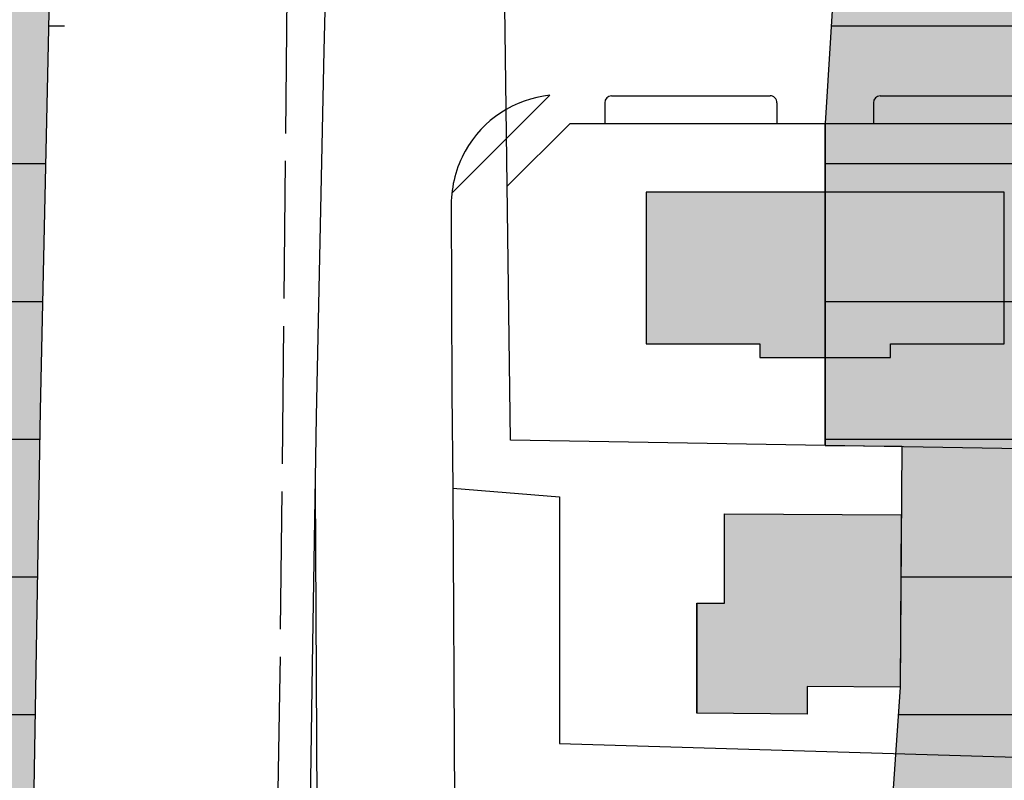
# Model space of a CAD drawing. Units: millimetres. Extents: x 1591481 to 1594841, y 5016781 to 5018573.
# Drawn here: x 1593152 to 1593223, y 5018005 to 5018060 of the extents above; entities that cross this region are included whole.
import ezdxf

# ---------------------------------------------------------------- set-up
doc = ezdxf.new("R2010")
doc.units = ezdxf.units.MM
for name, color, linetype in [('02040100', 6, 'Continuous'), ('Lotti', 6, 'Continuous'), ('PerimetroEdifici', 7, 'Continuous'), ('RetinoEdifici', 9, 'Continuous'), ('Strade', 3, 'Continuous'), ('Z2Contorno', 76, 'Continuous'), ('Z2Retino', 76, 'Continuous'), ('Z3Retino', 2, 'Continuous')]:
    doc.layers.add(name, color=color, linetype=linetype)
pattern_1 = [(0, (0, 0), (1.25, 2.5), [0, -2.5])]

msp = doc.modelspace()

# ---------------------------------------------------------------- hatches: boundary and pattern name
at = {"layer": 'RetinoEdifici', "linetype": 'Continuous'}
for points in [[(1593196.998215375, 5018047.932688552), (1593196.998215375, 5018036.932688916), (1593205.248215375, 5018036.932688916), (1593205.248215375, 5018035.932688552), (1593214.748215375, 5018035.932688552), (1593214.748215403, 5018036.932688419), (1593222.998215375, 5018036.932688419), (1593222.998215375, 5018047.932688552)], [(1593200.690871306, 5018010.100764556), (1593200.690871306, 5018018.100584574), (1593202.690871306, 5018018.100584574), (1593202.690871306, 5018024.587674838), (1593215.521454202, 5018024.50160766), (1593215.437606452, 5018012.001888881), (1593208.690871306, 5018012.047145785), (1593208.690871306, 5018010.047100788), (1593200.690871306, 5018010.100764556), (1593200.690871306, 5018018.100584574)]]:
    msp.add_hatch(color=256, dxfattribs=at).paths.add_polyline_path(points)
at = {"layer": 'Z2Retino', "ltscale": 0.5}
h = msp.add_hatch(dxfattribs=at)
h.set_pattern_fill('DOTS', color=256, scale=40, style=0)
h.set_pattern_definition(pattern_1)
edge = h.paths.add_edge_path()
edge.add_line((1593189.272416952, 5018384.265210527), (1593180.636578085, 5018384.165210378))
edge.add_line((1593180.636578085, 5018384.165210378), (1593155.455623788, 5018383.873623282))
edge.add_line((1593155.455623788, 5018383.873623282), (1593124.909845427, 5018383.873623282))
edge.add_line((1593124.909845427, 5018383.873623282), (1593108.865398361, 5018385.57268434))
edge.add_line((1593108.865398361, 5018385.57268434), (1593082.596999825, 5018381.969616852))
edge.add_line((1593082.596999825, 5018381.969616852), (1593071.717158346, 5018383.432876701))
edge.add_line((1593071.717158346, 5018383.432876701), (1593060.522677461, 5018384.415047115))
edge.add_line((1593060.522677461, 5018384.415047115), (1593054.435142604, 5018385.369204281))
edge.add_line((1593054.435142604, 5018385.369204281), (1593041.677, 5018360.256))
edge.add_line((1593041.677, 5018360.256), (1593037.517, 5018355.787))
edge.add_line((1593037.517, 5018355.787), (1593043.868, 5018343.088))
edge.add_line((1593043.868, 5018343.088), (1593047.042, 5018333.562))
edge.add_line((1593047.042, 5018333.562), (1593049.407, 5018322.74))
edge.add_line((1593049.407, 5018322.74), (1593050.484, 5018311.707))
edge.add_line((1593050.484, 5018311.707), (1593051.003852433, 5018310.06996315))
edge.add_line((1593051.003852433, 5018310.06996315), (1593056.103, 5018289.38))
edge.add_line((1593056.103, 5018289.38), (1593055.921581935, 5017998.201879105))
edge.add_line((1593055.921581935, 5017998.201879105), (1593071.34241483, 5017993.060252324))
edge.add_line((1593071.34241483, 5017993.060252324), (1593090.556142492, 5017986.434145438))
edge.add_line((1593090.556142492, 5017986.434145438), (1593140.164003809, 5017964.758081596))
edge.add_arc((1593142.491072554, 5017974.171556911), 9.696843117974273, 256.1145162847583, 351.4538169677021)
edge.add_line((1593152.080245814, 5017972.730542459), (1593153.065576323, 5018032.104822378))
edge.add_line((1593153.065576323, 5018032.104822378), (1593153.633475209, 5018058.647070109))
edge.add_line((1593153.633475209, 5018058.647070109), (1593154.056569354, 5018078.608542781))
edge.add_line((1593154.056569354, 5018078.608542781), (1593154.340569354, 5018101.277542781))
edge.add_line((1593154.340569354, 5018101.277542781), (1593154.767283702, 5018132.789770192))
edge.add_line((1593154.767283702, 5018132.789770192), (1593154.198677809, 5018170.415944923))
edge.add_line((1593154.198677809, 5018170.415944923), (1593153.913697516, 5018192.431966654))
edge.add_line((1593153.913697516, 5018192.431966654), (1593153.634957433, 5018226.114879302))
edge.add_line((1593153.634957433, 5018226.114879302), (1593153.245201309, 5018264.71617029))
edge.add_line((1593153.245201309, 5018264.71617029), (1593152.87073718, 5018285.642559529))
edge.add_line((1593152.87073718, 5018285.642559529), (1593189.272416952, 5018384.265210527))
h = msp.add_hatch(dxfattribs=at)
h.set_pattern_fill('DOTS', color=256, scale=40, style=0)
h.set_pattern_definition(pattern_1)
h.paths.add_polyline_path([(1593500.797624389, 5018267.364534553), (1593493.880999991, 5018269.984999999), (1593488.065999997, 5018271.367), (1593483.743889562, 5018271.367), (1593473.693999999, 5018277.76), (1593468.318000001, 5018279.2), (1593458.552999993, 5018280.985999933), (1593449.281999999, 5018282.656000002), (1593437.816999999, 5018283.866), (1593436.151959541, 5018283.866), (1593427.539, 5018280.85), (1593420.263000013, 5018280.237), (1593416.267389608, 5018280.023390421), (1593414.777, 5018280.870999999), (1593414.461610143, 5018282.140500422), (1593414.339, 5018283.751), (1593414.942, 5018285.363999999), (1593414.942, 5018285.824), (1593412.351530282, 5018286.560528645), (1593377.10541761, 5018295.145909347), (1593337.756, 5018304.217999999), (1593338.323, 5018311.778000003), (1593337.665741358, 5018324.571365225), (1593310.558999998, 5018332.250999997), (1593283.804000038, 5018341.752000012), (1593278.205715371, 5018343.604386024), (1593261.760999984, 5018349.014999987), (1593245.988192224, 5018353.780213896), (1593225.679999999, 5018360.036), (1593220.934999961, 5018345.471999883), (1593206.601331002, 5018301.140970179), (1593194.698000019, 5018291.712000165), (1593193.39, 5018277.911999994), (1593194.792022512, 5018265.608802442), (1593193.801999999, 5018228.996), (1593196.190999999, 5018228.862000001), (1593196.132999999, 5018221.121), (1593202.269, 5018220.992), (1593202.327, 5018218.122), (1593203.512, 5018213.815), (1593203.355999999, 5018205.495000008), (1593203.379, 5018200.744999999), (1593206.721, 5018198.024999999), (1593205.049999999, 5018169.595), (1593205.771999999, 5018164.860999995), (1593205.498546318, 5018139.566534511), (1593208.056332936, 5018115.932689263), (1593208.178252543, 5018103.93405334), (1593208.178252543, 5018097.98102679), (1593208.178252543, 5018092.932689043), (1593210.99853094, 5018092.932689043), (1593210.99853094, 5018084.139823033), (1593210.99853094, 5018068.932689178), (1593209.998215375, 5018052.932689206), (1593209.998215375, 5018029.545213191), (1593215.555036521, 5018029.507938197), (1593215.437606452, 5018012.00188888), (1593212.285, 5017966.119000001), (1593212.027, 5017958.626), (1593235.547000021, 5017959.413999999), (1593240.632, 5017959.359), (1593240.388, 5017937.062), (1593242.335, 5017937.04), (1593242.289, 5017932.797000001), (1593245.056, 5017932.767000001), (1593245.077423524, 5017934.724671815), (1593251.901999998, 5017934.569999999), (1593278.512300723, 5017934.615595199), (1593278.546, 5017914.948), (1593313.762000043, 5017914.468), (1593329.088, 5017914.354999963), (1593329.068, 5017911.632000005), (1593336.949, 5017911.574), (1593336.961999945, 5017913.33173908), (1593340.731999998, 5017913.61100005), (1593378.322, 5017913.913), (1593378.418, 5017911.491), (1593405.664999999, 5017904.646), (1593411.739000014, 5017904.765999997), (1593434.540719094, 5017905.450737076), (1593451.986636226, 5018000.745228898), (1593446.71899997, 5018001.430000002), (1593401.100999994, 5018005.845000002), (1593402.734, 5018030.975), (1593373.616083025, 5018032.339126948), (1593374.212735169, 5018045.656915788), (1593376.4562412, 5018068.932684552), (1593379.082866721, 5018103.014565239), (1593380.752206652, 5018124.675149863), (1593473.064355075, 5018115.877640182)])
at = {"layer": 'Z3Retino', "ltscale": 0.5}
h = msp.add_hatch(dxfattribs=at)
h.set_pattern_fill('_USER', color=256, scale=10, style=0, pattern_type=0)
h.set_pattern_definition([(0, (0, 0), (0, 10), [])])
h.paths.add_polyline_path([(1594168.657831667, 5018572.637), (1591608.212680106, 5018572.637), (1591604.201235543, 5018550.366219271), (1591594.814376934, 5018505.786062395), (1591583.665750965, 5018441.272395277), (1591571.871515554, 5018384.722996723), (1591570.736376665, 5018373.891062862), (1591572.674327175, 5018368.024240398), (1591571.813771086, 5018351.617742712), (1591568.185873097, 5018318.223564556), (1591565.39708142, 5018279.902057771), (1591562.218344487, 5018245.004705121), (1591558.890210476, 5018245.362209057), (1591557.913462851, 5018235.914181947), (1591554.600462851, 5018208.144181946), (1591553.411462851, 5018176.135181947), (1591553.314462851, 5018122.908181947), (1591552.660462851, 5018086.146181947), (1591551.760462851, 5018056.160181946), (1591550.618462851, 5018026.183181946), (1591549.544461869, 5018008.263165565), (1591549.413462851, 5017972.805181947), (1591544.937462851, 5017949.208181947), (1591538.812462851, 5017918.837181946), (1591536.270462851, 5017906.234181946), (1591535.791462851, 5017898.702181946), (1591534.166462851, 5017884.197181947), (1591531.383462851, 5017859.352181947), (1591531.206462851, 5017829.405181946), (1591531.641462851, 5017824.424181947), (1591533.816462851, 5017799.519181946), (1591535.970462851, 5017778.348181946), (1591536.580462851, 5017769.654181946), (1591537.097462851, 5017764.687181947), (1591541.529462851, 5017740.083181947), (1591552.590462851, 5017681.112181947), (1591563.796462851, 5017622.169181947), (1591566.806462851, 5017606.894181946), (1591578.554462851, 5017558.196181946), (1591586.244462851, 5017529.886181947), (1591588.852462851, 5017520.285181946), (1591597.714462851, 5017494.174181947), (1591610.553462851, 5017464.732181947), (1591625.881462851, 5017427.574181946), (1591644.511462851, 5017392.000181946), (1591659.919462851, 5017366.266181947), (1591671.044462851, 5017348.861181946), (1591689.725462851, 5017325.512181946), (1591716.276057003, 5017269.212595308), (1591742.509462851, 5017212.836181946), (1591753.724462851, 5017192.600181947), (1591769.052462851, 5017169.502181946), (1591793.384462851, 5017138.845181947), (1591834.143462851, 5017088.231181947), (1591845.984462851, 5017073.905181946), (1591850.774462851, 5017071.143181946), (1591856.557462851, 5017070.061181947), (1591862.509462851, 5017069.386181947), (1591865.914507714, 5017066.530796427), (1591867.778462851, 5017061.352181947), (1591869.914462851, 5017046.167181946), (1591874.965583612, 5017025.550134435), (1591879.255462851, 5017014.532181947), (1591885.058462851, 5016989.577181946), (1591888.356462851, 5016970.345181947), (1591889.502462851, 5016955.329181947), (1591890.772280588, 5016951.797649034), (1591890.435272204, 5016916.941515692), (1591888.834041517, 5016906.305777606), (1591887.639875662, 5016900.582755217), (1591887.928790376, 5016820.430652), (1591887.498902327, 5016790.637), (1593884.038808744, 5016790.637), (1593886.040291665, 5016801.342440555), (1593890.704462851, 5016816.940181946), (1593892.425462851, 5016821.555181947), (1593894.230962851, 5016826.221181947), (1593897.179462851, 5016830.271181947), (1593900.304462851, 5016834.228681946), (1593903.621462851, 5016837.982181947), (1593906.899462851, 5016841.657181947), (1593910.400462851, 5016845.331181946), (1593914.478462851, 5016848.017181946), (1593918.909462851, 5016850.415181946), (1593923.323462851, 5016852.602181947), (1593928.376462851, 5016852.791181946), (1593933.371462851, 5016853.010181947), (1593938.368462851, 5016853.116181946), (1593943.330462851, 5016853.116181946), (1593948.194462851, 5016852.254181947), (1593952.925462851, 5016850.693181946), (1593957.746462851, 5016849.170181947), (1593962.253962851, 5016847.072181947), (1593966.681462851, 5016844.748681947), (1593971.127462851, 5016842.380181947), (1593975.542462851, 5016840.072181947), (1593979.823462851, 5016837.560181946), (1593984.200462851, 5016835.144181946), (1593988.546462851, 5016832.670181947), (1593992.908462851, 5016830.131681946), (1593997.270462851, 5016827.668181947), (1594001.615462851, 5016825.232181947), (1594005.960462851, 5016822.759181947), (1594018.037528573, 5016815.243561181), (1594034.833304786, 5016808.366906691), (1594063.740800287, 5016801.969418352), (1594090.454074161, 5016799.410660432), (1594122.765964294, 5016800.210279701), (1594141.16132442, 5016801.809498454), (1594164.688462851, 5016803.403181947), (1594169.617462851, 5016804.349181946), (1594174.539962851, 5016805.326181946), (1594179.413962851, 5016806.310181946), (1594184.317462851, 5016807.333181947), (1594189.215462851, 5016808.289681946), (1594194.175462851, 5016809.225181947), (1594199.080462851, 5016810.198181947), (1594203.875462851, 5016811.323181947), (1594208.319462851, 5016813.737181947), (1594212.727462851, 5016816.096181947), (1594217.103462851, 5016818.436181947), (1594221.528462851, 5016820.804181946), (1594225.920462851, 5016823.154181946), (1594230.393462851, 5016825.473181946), (1594234.585462851, 5016828.097181946), (1594238.871462851, 5016830.780181946), (1594243.093462851, 5016833.387181946), (1594247.382462851, 5016835.959181947), (1594251.263462851, 5016839.071181946), (1594255.134462851, 5016842.324181946), (1594258.899462851, 5016845.615181946), (1594262.748462851, 5016848.807181946), (1594266.555462851, 5016852.048181946), (1594270.334462851, 5016855.265181947), (1594274.141462851, 5016858.507181946), (1594277.727462851, 5016862.027181947), (1594280.868462851, 5016865.844181946), (1594284.069462851, 5016869.733681946), (1594287.301962851, 5016873.585181947), (1594290.535462851, 5016877.388181946), (1594291.727173028, 5016879.779559046), (1594297.863998697, 5016893.004754477), (1594304.555722818, 5016906.839833706), (1594313.556411754, 5016930.699712171), (1594322.839677562, 5016963.603661272), (1594325.861723894, 5016978.12012628), (1594325.998090273, 5016990.390926572), (1594324.770720301, 5017002.252677765), (1594320.406754305, 5017014.523478057), (1594313.264462851, 5017024.658181947), (1594309.479462851, 5017027.828181947), (1594306.050462851, 5017031.520181946), (1594302.616462851, 5017035.076181946), (1594297.947462851, 5017036.852181947), (1594293.250462851, 5017038.566181947), (1594288.533962851, 5017040.189181946), (1594283.695462851, 5017041.623181947), (1594278.897462851, 5017043.095181947), (1594274.088462851, 5017044.374181947), (1594269.204462851, 5017045.139181946), (1594264.246462851, 5017045.916181946), (1594259.327962851, 5017046.767681946), (1594254.326462851, 5017047.568181946), (1594249.405462851, 5017048.341181946), (1594244.532462851, 5017049.175181947), (1594239.530962851, 5017049.980681947), (1594234.641462851, 5017050.768181946), (1594229.698962851, 5017051.645681947), (1594224.797462851, 5017052.418181947), (1594219.812462851, 5017053.270181946), (1594214.915462851, 5017054.075181946), (1594209.934462851, 5017054.829181947), (1594205.082462851, 5017055.773181946), (1594200.152962851, 5017056.815181946), (1594195.223462851, 5017057.758181946), (1594190.313462851, 5017058.797181946), (1594185.488462851, 5017059.785181946), (1594180.528462851, 5017060.767181946), (1594175.630962851, 5017061.820181946), (1594170.732462851, 5017062.823181947), (1594165.833462851, 5017063.776181947), (1594153.564158595, 5017067.611284745), (1594140.256343144, 5017074.623227154), (1594120.294583686, 5017090.265244918), (1594106.696378957, 5017105.830280335), (1594091.410331905, 5017127.225675074), (1594072.735466657, 5017155.225783318), (1594061.594227076, 5017172.615662443), (1594053.863574002, 5017191.142134198), (1594050.228462851, 5017200.163181947), (1594047.002462851, 5017204.031181946), (1594043.756962851, 5017207.847681946), (1594040.609462851, 5017211.648181946), (1594037.346462851, 5017215.511181947), (1594034.196462851, 5017219.418181947), (1594031.076462851, 5017223.313181947), (1594027.919462851, 5017227.203181947), (1594024.829962851, 5017231.086681946), (1594021.629462851, 5017234.952181946), (1594018.532962851, 5017238.818181946), (1594015.365462851, 5017242.772181947), (1594012.230462851, 5017246.568181946), (1594008.807962851, 5017250.303181946), (1594005.503462851, 5017253.980181946), (1594002.099462851, 5017257.718681946), (1593998.746962851, 5017261.352181946), (1593995.398462851, 5017265.053181946), (1593991.996462851, 5017268.742181947), (1593989.257462851, 5017272.844181946), (1593987.142462851, 5017277.437181947), (1593985.091462851, 5017282.007181946), (1593983.082462851, 5017286.525181946), (1593981.020462851, 5017291.080181946), (1593978.783962851, 5017295.571681947), (1593976.547462851, 5017300.086181946), (1593974.296462851, 5017304.487181947), (1593971.807004165, 5017308.951181946), (1593969.857462851, 5017313.448181947), (1593967.608462851, 5017317.914181947), (1593965.977256811, 5017326.604436414), (1593965.289208854, 5017343.381444247), (1593967.631261504, 5017372.984629266), (1593969.126164025, 5017394.035176325), (1593978.02127665, 5017408.026891188), (1594000.818915, 5017426.427611258), (1594016.948750186, 5017438.522149474), (1594030.699462851, 5017445.266181947), (1594035.563462851, 5017446.500181946), (1594040.339462851, 5017447.899181946), (1594045.081462851, 5017449.482181947), (1594049.872462851, 5017450.956181946), (1594054.796962851, 5017452.061181947), (1594059.684462851, 5017453.157181947), (1594064.541462851, 5017454.264181946), (1594069.390462851, 5017455.269681946), (1594074.338462851, 5017456.052181946), (1594079.251462851, 5017456.878181946), (1594084.254962851, 5017457.669681947), (1594089.136462851, 5017458.507181946), (1594094.140962851, 5017459.165181947), (1594099.042462851, 5017459.808181946), (1594104.000462851, 5017460.458181947), (1594108.950462851, 5017461.091181946), (1594113.908462851, 5017461.742181947), (1594118.894462851, 5017462.308181946), (1594123.929462851, 5017462.776181947), (1594128.830462851, 5017463.264181946), (1594133.805462851, 5017463.759181947), (1594138.781462851, 5017464.254181947), (1594143.771462851, 5017464.783181947), (1594148.791462851, 5017465.218181946), (1594153.729462851, 5017465.709181947), (1594158.909304927, 5017466.286277252), (1594163.673462851, 5017466.764181946), (1594168.693462851, 5017467.199181946), (1594173.672462851, 5017467.743181947), (1594187.332469712, 5017469.037944301), (1594214.131413986, 5017469.17327179), (1594249.80462168, 5017469.715927107), (1594288.920270177, 5017472.151624065), (1594309.409983753, 5017474.192042088), (1594325.245729048, 5017478.65747332), (1594342.499462851, 5017486.663181947), (1594347.070462851, 5017488.690181946), (1594351.570462851, 5017490.827181946), (1594356.093462851, 5017492.869181947), (1594360.409462851, 5017495.503181946), (1594364.472462851, 5017498.385181947), (1594368.538462851, 5017501.230181946), (1594372.638462851, 5017504.059181946), (1594376.537962851, 5017507.258181946), (1594379.924962851, 5017510.859181946), (1594383.442462851, 5017514.505181947), (1594386.929962851, 5017517.995181947), (1594390.480462851, 5017521.502181946), (1594393.755962851, 5017525.247681946), (1594396.190462851, 5017529.669181947), (1594398.643462851, 5017534.026181947), (1594401.417462851, 5017538.125181946), (1594404.440462851, 5017542.084181947), (1594407.447462851, 5017546.166181946), (1594410.029462851, 5017550.382181946), (1594412.733962851, 5017554.610681946), (1594415.188462851, 5017558.915181946), (1594417.246962851, 5017563.513181946), (1594417.590962851, 5017568.362181946), (1594417.174462851, 5017573.307181946), (1594416.845462851, 5017578.303181946), (1594416.756462851, 5017583.349181946), (1594416.653462851, 5017588.348181946), (1594416.485462851, 5017593.345181947), (1594416.446462851, 5017598.346181947), (1594415.785627615, 5017601.781093868), (1594412.566142697, 5017611.743808651), (1594403.520949657, 5017633.815049448), (1594390.687562464, 5017656.819397024), (1594379.154493274, 5017672.283649074), (1594365.314805408, 5017683.678342367), (1594344.012553319, 5017700.90606592), (1594318.370377125, 5017720.343406429), (1594305.464462851, 5017732.559181946), (1594301.585462851, 5017735.713681947), (1594297.770462851, 5017738.858681946), (1594293.888462851, 5017741.995181946), (1594289.986462851, 5017745.210181947), (1594286.072462851, 5017748.352181947), (1594282.165462851, 5017751.472181946), (1594278.301462851, 5017754.526181947), (1594274.319462851, 5017757.672181946), (1594270.421462851, 5017760.712181946), (1594266.483962851, 5017763.824181947), (1594262.575462851, 5017766.913181947), (1594258.692462851, 5017770.064181946), (1594254.730462851, 5017773.113181947), (1594250.777462851, 5017776.237181947), (1594246.901462851, 5017779.320181946), (1594242.961462851, 5017782.414181947), (1594236.617305927, 5017787.362446087), (1594225.311473723, 5017796.417813797), (1594209.7998344, 5017810.54620151), (1594181.578766327, 5017837.407896929), (1594167.081627075, 5017850.355611653), (1594150.26497747, 5017868.714328762), (1594130.701481367, 5017891.255753445), (1594124.709342409, 5017901.111472459), (1594114.078110183, 5017925.654161203), (1594102.480413293, 5017950.390107098), (1594094.970369964, 5017965.445567249), (1594091.35085604, 5017979.920128219), (1594091.35085604, 5017990.948368916), (1594092.040282656, 5018002.49356458), (1594095.229962851, 5018018.511181946), (1594097.253462851, 5018023.073181947), (1594099.244462851, 5018027.680181947), (1594101.727962851, 5018031.982681946), (1594104.675462851, 5018036.080181946), (1594107.585462851, 5018040.099181946), (1594110.547462851, 5018044.151681946), (1594113.743462851, 5018048.046181946), (1594116.829462851, 5018051.908181947), (1594119.977462851, 5018055.793181947), (1594123.137462851, 5018059.644181946), (1594126.271462851, 5018063.564181946), (1594129.633462851, 5018067.251181946), (1594133.411962851, 5018070.556181946), (1594137.119462851, 5018073.883181946), (1594140.804462851, 5018077.234181946), (1594144.517462851, 5018080.610181946), (1594148.238462851, 5018083.950181946), (1594151.987462851, 5018087.315181946), (1594155.688462851, 5018090.593181946), (1594159.409462851, 5018093.933181946), (1594163.130462851, 5018097.273181946), (1594166.872462851, 5018100.674181947), (1594170.778962851, 5018103.710681946), (1594174.874462851, 5018106.676681946), (1594178.857462851, 5018109.620181946), (1594182.937462851, 5018112.575181946), (1594186.994462851, 5018115.434181946), (1594191.020962851, 5018118.429681947), (1594195.093462851, 5018121.299181947), (1594198.451631126, 5018123.88897783), (1594205.773519105, 5018130.827392383), (1594214.930649641, 5018139.504931283), (1594224.26378907, 5018152.949479911), (1594227.374819422, 5018160.8757534), (1594228.275156792, 5018175.171500064), (1594223.658775129, 5018188.515720374), (1594215.931363114, 5018204.067262611), (1594204.303553394, 5018214.417243516), (1594188.489769907, 5018223.786179264), (1594169.747471267, 5018233.740683388), (1594152.957499937, 5018242.133678436), (1594138.253537538, 5018254.550351474), (1594135.520308328, 5018259.62519167), (1594132.982268313, 5018272.702654592), (1594135.32507076, 5018290.269428903), (1594143.524806763, 5018310.763985743), (1594150.271462851, 5018323.490181946), (1594152.560462851, 5018327.914181947), (1594154.941462851, 5018332.375181946), (1594157.132462851, 5018336.821181946), (1594158.936462851, 5018341.464181947), (1594160.694462851, 5018346.165181946), (1594162.488462851, 5018350.872181946), (1594164.306462851, 5018355.550181947), (1594166.243462851, 5018360.098181946), (1594168.292462851, 5018364.721181947), (1594170.297462851, 5018369.241181946), (1594172.267962851, 5018373.887181946), (1594174.205462851, 5018378.506181946), (1594176.095462851, 5018383.135181947), (1594177.957462851, 5018387.694181946), (1594179.899462851, 5018392.363181947), (1594181.715462851, 5018396.981181947), (1594183.679462851, 5018401.621181946), (1594184.959462851, 5018406.453181947), (1594186.067462851, 5018411.290181946), (1594187.292462851, 5018416.196181946), (1594188.491462851, 5018420.992181947), (1594189.653462851, 5018425.845681947), (1594190.854462851, 5018430.708181947), (1594192.125462851, 5018435.544181947), (1594193.360462851, 5018440.370181946), (1594194.677462851, 5018445.252181946), (1594195.939462851, 5018450.051181946), (1594197.210462851, 5018454.887181946), (1594198.428462851, 5018459.775181946), (1594199.043265073, 5018465.247971272), (1594197.621310583, 5018481.980146929), (1594195.038572968, 5018503.852966762), (1594189.072725292, 5018528.488643693), (1594180.772443877, 5018548.197173367)])
h.paths.add_polyline_path([(1591556.567178482, 5017660.195054644), (1591629.301581438, 5017649.276798129), (1591713.064602001, 5017638.955369435), (1591758.693351011, 5017633.332982029), (1591842.517997361, 5017620.039603082), (1591890.483389626, 5017927.629467753), (1591841.15913187, 5017939.627774901), (1591829.771087647, 5017942.397628941), (1591819.80961862, 5017945.028979484), (1591809.817889027, 5017947.668323443), (1591789.682242702, 5017952.16301489), (1591776.276410007, 5017956.711473949), (1591716.764184551, 5017972.33917597), (1591697.372099038, 5017976.779705768), (1591673.99498001, 5017982.817603318), (1591638.287793401, 5017991.889827419), (1591617.339867684, 5017997.491406969), (1591549.900902405, 5018014.210478786), (1591549.477869084, 5017990.238252626), (1591549.413462851, 5017972.805181947), (1591545.324462851, 5017951.188181946), (1591542.568462851, 5017937.462181946), (1591537.823462851, 5017913.936181947), (1591536.270462851, 5017906.234181946), (1591536.007462851, 5017902.099181946), (1591535.056462851, 5017892.147181947), (1591531.049462851, 5017856.371181946), (1591530.617462851, 5017852.515181947), (1591530.795462851, 5017844.397181947), (1591531.058462851, 5017832.400181946), (1591535.970389379, 5017778.347800461), (1591536.370462851, 5017772.646181947), (1591536.510462851, 5017770.651181947), (1591536.820462851, 5017766.227181947), (1591540.288462851, 5017746.972181946)])
h.paths.add_polyline_path([(1592871.158871564, 5018022.277606349), (1592834.869216665, 5018027.462483757), (1592780.707109882, 5018030.841400753), (1592775.766022073, 5018044.941084198), (1592766.512842818, 5018053.720096715), (1592759.772662415, 5018057.264140575), (1592742.502091055, 5018060.85264509), (1592727.668333992, 5018063.824947369), (1592660.27420897, 5018078.248505015), (1592649.343326314, 5018080.635991215), (1592645.969784645, 5018081.372586154), (1592632.279848907, 5018085.987597278), (1592624.924737755, 5018088.283576026), (1592613.571005611, 5018092.349575612), (1592592.109507425, 5018099.267993545), (1592574.779065594, 5018105.576036271), (1592565.930246063, 5018108.796794238), (1592552.704010085, 5018108.5127819), (1592552.109155867, 5018108.312745636), (1592542.869858873, 5018109.804959486), (1592523.164397404, 5018112.98853521), (1592472.52562293, 5018121.168547453), (1592477.690892984, 5018071.196332842), (1592480.689286023, 5018042.190115653), (1592484.300068531, 5018007.266243242), (1592490.071423646, 5017951.440960033), (1592354.609871315, 5017917.400995332), (1592370.501912247, 5017772.538498017), (1592380.348859056, 5017676.161872461), (1592399.849355998, 5017656.675728646), (1592489.69131045, 5017651.974586974), (1592570.616972732, 5017650.88205009), (1592592.124327521, 5017651.760222142), (1592607.593205084, 5017618.290397236), (1592627.897996806, 5017583.106934517), (1592650.531180742, 5017550.416479966), (1592672.344184013, 5017526.506564021), (1592693.229268057, 5017506.270853795), (1592726.546305342, 5017485.214091931), (1592745.668618535, 5017474.477917777), (1592806.704, 5017445.201), (1592814.475, 5017480.331), (1592818.758, 5017497.804), (1592823.418, 5017506.534), (1592842.109570693, 5017669.29479092), (1592844.992885459, 5017694.127964345), (1592846.722932875, 5017709.028372734), (1592854.176121067, 5017773.220571632), (1592855.429823035, 5017786.571476932), (1592865.172577483, 5017785.581419308), (1592878.990575456, 5017888.419919414), (1592889.32570809, 5017984.818692319), (1592867.316, 5017987.09)], flags=16)
edge = h.paths.add_edge_path(flags=16)
edge.add_line((1593189.272416952, 5018384.265210527), (1593180.636578085, 5018384.165210378))
edge.add_line((1593180.636578085, 5018384.165210378), (1593155.455623788, 5018383.873623282))
edge.add_line((1593155.455623788, 5018383.873623282), (1593124.909845427, 5018383.873623282))
edge.add_line((1593124.909845427, 5018383.873623282), (1593108.865398361, 5018385.57268434))
edge.add_line((1593108.865398361, 5018385.57268434), (1593082.596999825, 5018381.969616852))
edge.add_line((1593082.596999825, 5018381.969616852), (1593071.717158346, 5018383.432876701))
edge.add_line((1593071.717158346, 5018383.432876701), (1593060.522677461, 5018384.415047115))
edge.add_line((1593060.522677461, 5018384.415047115), (1593054.435142604, 5018385.369204281))
edge.add_line((1593054.435142604, 5018385.369204281), (1593041.677, 5018360.256))
edge.add_line((1593041.677, 5018360.256), (1593037.517, 5018355.787))
edge.add_line((1593037.517, 5018355.787), (1593043.868, 5018343.088))
edge.add_line((1593043.868, 5018343.088), (1593047.042, 5018333.562))
edge.add_line((1593047.042, 5018333.562), (1593049.407, 5018322.74))
edge.add_line((1593049.407, 5018322.74), (1593050.484, 5018311.707))
edge.add_line((1593050.484, 5018311.707), (1593051.003852433, 5018310.06996315))
edge.add_line((1593051.003852433, 5018310.06996315), (1593056.103, 5018289.38))
edge.add_line((1593056.103, 5018289.38), (1593055.921581935, 5017998.201879105))
edge.add_line((1593055.921581935, 5017998.201879105), (1593071.34241483, 5017993.060252324))
edge.add_line((1593071.34241483, 5017993.060252324), (1593090.556142492, 5017986.434145438))
edge.add_line((1593090.556142492, 5017986.434145438), (1593140.164003809, 5017964.758081596))
edge.add_arc((1593142.491072554, 5017974.171556911), 9.696843117974273, 256.1145162847583, 351.4538169677021)
edge.add_line((1593152.080245814, 5017972.730542459), (1593153.065576323, 5018032.104822378))
edge.add_line((1593153.065576323, 5018032.104822378), (1593153.633475209, 5018058.647070109))
edge.add_line((1593153.633475209, 5018058.647070109), (1593154.056569354, 5018078.608542781))
edge.add_line((1593154.056569354, 5018078.608542781), (1593154.340569354, 5018101.277542781))
edge.add_line((1593154.340569354, 5018101.277542781), (1593154.767283702, 5018132.789770192))
edge.add_line((1593154.767283702, 5018132.789770192), (1593154.198677809, 5018170.415944923))
edge.add_line((1593154.198677809, 5018170.415944923), (1593153.913697516, 5018192.431966654))
edge.add_line((1593153.913697516, 5018192.431966654), (1593153.634957433, 5018226.114879302))
edge.add_line((1593153.634957433, 5018226.114879302), (1593153.245201309, 5018264.71617029))
edge.add_line((1593153.245201309, 5018264.71617029), (1593152.87073718, 5018285.642559529))
edge.add_line((1593152.87073718, 5018285.642559529), (1593189.272416952, 5018384.265210527))
h.paths.add_polyline_path([(1593194.698000012, 5018291.712), (1593194.698000004, 5018291.712), (1593193.389999999, 5018277.911999994), (1593194.792022512, 5018265.608802443), (1593193.801999999, 5018228.996), (1593196.190999999, 5018228.862), (1593196.132999999, 5018221.121), (1593202.269, 5018220.992), (1593202.327, 5018218.122), (1593203.512, 5018213.815), (1593203.355999999, 5018205.495), (1593203.379, 5018200.745), (1593206.721, 5018198.025), (1593205.049999999, 5018169.595), (1593205.771999999, 5018164.861), (1593205.498546318, 5018139.566534512), (1593208.056332936, 5018115.932689264), (1593208.178252543, 5018103.934053337), (1593208.178252543, 5018097.98102679), (1593208.178252543, 5018092.932689043), (1593210.99853094, 5018092.932689043), (1593210.99853094, 5018084.139823033), (1593210.99853094, 5018068.932689182), (1593209.998215375, 5018052.93268921), (1593209.998215375, 5018029.545213191), (1593215.555036521, 5018029.507938196), (1593215.437606452, 5018012.001888881), (1593212.285, 5017966.119), (1593212.027, 5017958.626), (1593235.547, 5017959.414), (1593240.632, 5017959.359), (1593240.388, 5017937.062), (1593242.335, 5017937.04), (1593242.289, 5017932.797), (1593245.056, 5017932.767), (1593245.077423523, 5017934.724671814), (1593251.902, 5017934.57), (1593278.512300723, 5017934.615595198), (1593278.546, 5017914.948), (1593313.762, 5017914.468), (1593329.088, 5017914.354999963), (1593329.068, 5017911.632000005), (1593336.949, 5017911.574), (1593336.961999945, 5017913.33173908), (1593340.732, 5017913.611000049), (1593378.322, 5017913.913), (1593378.418, 5017911.491), (1593405.665, 5017904.646), (1593411.739, 5017904.766), (1593435.909289561, 5017905.491835335), (1593443.024, 5017905.54), (1593516.943, 5017900.751), (1593566.993, 5017902.937), (1593601.042, 5017905.225), (1593601.443, 5017890.851), (1593596.399, 5017890.766), (1593598.183483209, 5017865.370796462), (1593600.119741404, 5017843.385073288), (1593600.522065557, 5017815.490451775), (1593600.449999998, 5017797.40499992), (1593604.726, 5017797.323), (1593605.97, 5017771.218), (1593638.421999999, 5017770.497), (1593646.677000001, 5017764.166000014), (1593659.583, 5017764.075), (1593690.216, 5017766.161), (1593694.518, 5017766.341), (1593735.243, 5017768.437), (1593743.847, 5017769.431), (1593758.338599963, 5017771.144605251), (1593759.325, 5017762.406), (1593768.612, 5017756.954), (1593769.465, 5017751.413), (1593772.133, 5017728.92), (1593775.262, 5017724.876), (1593780.103668228, 5017725.070352251), (1593782.244, 5017715.27), (1593781.281, 5017683.926), (1593781.337421504, 5017677.89175423), (1593787.711, 5017678.439), (1593792.532, 5017678.878), (1593805.757619488, 5017679.840868234), (1593809.512083501, 5017676.893039284), (1593818.157, 5017675.187), (1593827.503, 5017675.26), (1593862.263, 5017682.191), (1593864.307, 5017679.569), (1593875.208, 5017680.999), (1593874.847, 5017697.231), (1593877.049, 5017697.231), (1593871.719, 5017722.681), (1593871.355, 5017732.509), (1593870.715, 5017739.367), (1593868.917, 5017757.312), (1593874.597, 5017761.593), (1593886.941, 5017761.095), (1593888.16, 5017791.284), (1593868.904, 5017792.062), (1593845.09, 5017797.364), (1593842.330752839, 5017789.362452826), (1593786.499, 5017805.918), (1593785.341711632, 5017853.713394457), (1593781.103, 5017854.138), (1593771.578, 5017856.678), (1593763.957, 5017861.758), (1593759.253, 5017865.94), (1593750.713, 5017874.367), (1593741.561, 5017884.948), (1593734.264652963, 5017892.720347038), (1593751.292344006, 5017998.723150322), (1593753.259000011, 5018011.258000025), (1593749.460630446, 5018012.599914632), (1593754.302, 5018028.067), (1593756.749000009, 5018034.633999996), (1593745.419, 5018039.012), (1593745.781000003, 5018040.630000014), (1593736.445, 5018044.55), (1593735.992, 5018043.104), (1593720.492000016, 5018047.958000056), (1593722.314938242, 5018054.236758962), (1593710.340000065, 5018058.142000216), (1593707.143999978, 5018058.920999923), (1593699.968055108, 5018061.244280491), (1593687.709239635, 5018065.190122877), (1593689.803, 5018071.656), (1593680.95969233, 5018074.519269659), (1593666.744000279, 5018079.122000953), (1593667.529, 5018081.803), (1593648.919, 5018087.932), (1593649.459, 5018089.434), (1593631.036, 5018096.061), (1593615.027, 5018097.981), (1593602.431, 5018099.158), (1593599.276537659, 5018099.358619998), (1593599.688999999, 5018105.844), (1593599.080851408, 5018114.226511178), (1593598.474, 5018118.537), (1593598.354, 5018123.689), (1593598.102321096, 5018124.103772001), (1593577.545635763, 5018126.287506855), (1593569.884199752, 5018127.225541888), (1593569.595999999, 5018128.952), (1593567.202999999, 5018138.591), (1593565.122999999, 5018144.387), (1593563.107999999, 5018148.482), (1593556.933999999, 5018156.798), (1593552.838999999, 5018159.003), (1593547.105999999, 5018161.019), (1593545.516045516, 5018161.381931951), (1593542.43, 5018246.081), (1593540.29, 5018246.311), (1593534.091, 5018247.578), (1593522.242, 5018251.841), (1593518.238, 5018253.453), (1593510.393, 5018259.732), (1593502.549, 5018266.701), (1593493.881, 5018269.985), (1593488.066, 5018271.367), (1593483.743889561, 5018271.367), (1593473.694, 5018277.76), (1593468.318, 5018279.2), (1593458.553, 5018280.986), (1593449.282, 5018282.656), (1593437.817, 5018283.866), (1593436.15195954, 5018283.866), (1593427.539, 5018280.85), (1593420.263, 5018280.237), (1593417.027, 5018280.064), (1593416.094, 5018280.122), (1593414.777, 5018280.871), (1593414.461610143, 5018282.140500422), (1593414.339, 5018283.751), (1593414.942, 5018285.364), (1593414.942, 5018285.824), (1593412.351530259, 5018286.560528655), (1593377.105417643, 5018295.145909333), (1593337.756, 5018304.218), (1593338.323, 5018311.778), (1593337.665741359, 5018324.571365225), (1593310.559, 5018332.251), (1593283.804, 5018341.752), (1593278.205715414, 5018343.604385969), (1593261.760999999, 5018349.015), (1593245.98819211, 5018353.780213963), (1593225.679999999, 5018360.036), (1593220.934999999, 5018345.472), (1593206.601331002, 5018301.140970178)], flags=16)
h.paths.add_polyline_path([(1593534.834999999, 5017822.248), (1593512.443999999, 5017820.846), (1593499.544999999, 5017820.344), (1593490.210999999, 5017819.101), (1593490.144999999, 5017817.238), (1593474.333999999, 5017815.717), (1593430.240999999, 5017818.425), (1593397.605999999, 5017820), (1593388.462238066, 5017819.440583644), (1593388.286, 5017840.474), (1593375.792, 5017840.369), (1593363.505, 5017841.292), (1593362.302, 5017813.534), (1593362.404712746, 5017797.807537409), (1593364.848200095, 5017763.955726349), (1593390.331267482, 5017764.069385258), (1593405.734, 5017766.005), (1593450.08, 5017766.311), (1593451.614, 5017760.603), (1593478.558, 5017759.122), (1593482.951, 5017758.649), (1593484.130087234, 5017768.963817911), (1593490.275, 5017768.574), (1593501.118, 5017768.339), (1593501.144, 5017769.53), (1593513.643, 5017769.26), (1593513.615, 5017767.981), (1593533.674909896, 5017767.546450513), (1593533.999999998, 5017801.595999957), (1593534.279479301, 5017813.752000364), (1593534.834, 5017821.064)], flags=16)
edge = h.paths.add_edge_path(flags=16)
edge.add_line((1592928.050897322, 5017958.842986078), (1592919.586246544, 5017884.364370628))
edge.add_line((1592919.586246544, 5017884.364370628), (1592918.523683411, 5017875.362152737))
edge.add_line((1592918.523683411, 5017875.362152737), (1592907.464840329, 5017784.164274526))
edge.add_line((1592907.464840329, 5017784.164274526), (1592901.308969242, 5017776.00838575))
edge.add_line((1592901.308969242, 5017776.00838575), (1592899.525152625, 5017766.373020782))
edge.add_line((1592899.525152625, 5017766.373020782), (1592898.674065303, 5017759.162462384))
edge.add_line((1592898.674065303, 5017759.162462384), (1592895.09140478, 5017727.065311391))
edge.add_line((1592895.09140478, 5017727.065311391), (1593109.265, 5017702.176))
edge.add_line((1593109.265, 5017702.176), (1593114.83, 5017704.21))
edge.add_line((1593114.83, 5017704.21), (1593172.895, 5017696.907))
edge.add_line((1593172.895, 5017696.907), (1593256.34, 5017687.269))
edge.add_line((1593256.34, 5017687.269), (1593310.438594511, 5017682.345950264))
edge.add_line((1593310.438594511, 5017682.345950264), (1593310.948, 5017688.354))
edge.add_line((1593310.948, 5017688.354), (1593313.54, 5017717.509))
edge.add_line((1593313.54, 5017717.509), (1593321.242771529, 5017771.377812712))
edge.add_line((1593321.242771529, 5017771.377812712), (1593297.313, 5017775.123))
edge.add_line((1593297.313, 5017775.123), (1593290.843, 5017775.674))
edge.add_line((1593290.843, 5017775.674), (1593293.129, 5017800.209))
edge.add_line((1593293.129, 5017800.209), (1593292.621, 5017802.076))
edge.add_line((1593292.621, 5017802.076), (1593290.335, 5017803.143))
edge.add_line((1593290.335, 5017803.143), (1593290.873, 5017811.364))
edge.add_line((1593290.873, 5017811.364), (1593266.562973989, 5017816.619644669))
edge.add_line((1593266.562973989, 5017816.619644669), (1593268.66, 5017845.277))
edge.add_line((1593268.66, 5017845.277), (1593248.336, 5017851.096))
edge.add_line((1593248.336, 5017851.096), (1593244.944, 5017851.918))
edge.add_line((1593244.944, 5017851.918), (1593187.461, 5017869.118))
edge.add_line((1593187.461, 5017869.118), (1593131.648, 5017879.838))
edge.add_line((1593131.648, 5017879.838), (1593129.323, 5017859.267))
edge.add_line((1593129.323, 5017859.267), (1593099.471, 5017862.923))
edge.add_line((1593099.471, 5017862.923), (1593102.248, 5017883.408))
edge.add_line((1593102.248, 5017883.408), (1593102.710436017, 5017892.44687642))
edge.add_line((1593102.710436017, 5017892.44687642), (1593104.621007295, 5017906.839225625))
edge.add_line((1593104.621007295, 5017906.839225625), (1593085.394, 5017909.397))
edge.add_line((1593085.394, 5017909.397), (1593079.542356068, 5017910.381380057))
edge.add_line((1593079.542356068, 5017910.381380057), (1593080.599476478, 5017922.440874625))
edge.add_line((1593080.599476478, 5017922.440874625), (1593048.395, 5017926.143))
edge.add_line((1593048.395, 5017926.143), (1593032.417163149, 5017928.081249295))
edge.add_line((1593032.417163149, 5017928.081249295), (1593034.102709797, 5017944.444450174))
edge.add_line((1593034.102709797, 5017944.444450174), (1592998.195219872, 5017947.184802501))
edge.add_line((1592998.195219872, 5017947.184802501), (1592998.048249919, 5017950.18622398))
edge.add_line((1592998.048249919, 5017950.18622398), (1592967.572150786, 5017953.468320524))
edge.add_line((1592967.572150786, 5017953.468320524), (1592958.374422872, 5017955.462968034))
edge.add_line((1592958.374422872, 5017955.462968034), (1592928.045043255, 5017958.843638603))
edge.add_line((1593578.186, 5018248.893), (1593578.905, 5018247.246))
edge.add_line((1593578.905, 5018247.246), (1593579.057, 5018241.267))
edge.add_line((1593579.057, 5018241.267), (1593575.845, 5018241.12))
edge.add_line((1593575.845, 5018241.12), (1593578.097, 5018179.312))
edge.add_line((1593578.097, 5018179.312), (1593580.349, 5018179.312))
edge.add_line((1593580.349, 5018179.312), (1593574.688548126, 5018159.054948999))
edge.add_line((1593574.688548126, 5018159.054948999), (1593580.381999999, 5018158.992))
edge.add_line((1593580.381999999, 5018158.992), (1593599.259999999, 5018158.446))
edge.add_line((1593599.259999999, 5018158.446), (1593625.035, 5018140.771))
edge.add_line((1593625.035, 5018140.771), (1593656.538, 5018135.113))
edge.add_line((1593656.538, 5018135.113), (1593659.976, 5018135.113))
edge.add_line((1593659.976, 5018135.113), (1593672.285, 5018129.202))
edge.add_line((1593672.285, 5018129.202), (1593683.606, 5018122.429))
edge.add_line((1593683.606, 5018122.429), (1593699.53, 5018114.944))
edge.add_line((1593699.53, 5018114.944), (1593700.038662852, 5018119.030106627))
edge.add_line((1593700.038662852, 5018119.030106627), (1593700.708213877, 5018124.40863361))
edge.add_line((1593700.708213877, 5018124.40863361), (1593701.908217698, 5018134.048306614))
edge.add_line((1593701.908217698, 5018134.048306614), (1593703.101142297, 5018143.63111198))
edge.add_line((1593703.101142297, 5018143.63111198), (1593704.444306221, 5018154.420795137))
edge.add_line((1593704.444306221, 5018154.420795137), (1593706.061661006, 5018167.413063146))
edge.add_line((1593706.061661006, 5018167.413063146), (1593707.364793064, 5018177.881168908))
edge.add_line((1593707.364793064, 5018177.881168908), (1593709.262639691, 5018193.126637775))
edge.add_line((1593709.262639691, 5018193.126637775), (1593711.197301225, 5018208.667842085))
edge.add_line((1593711.197301225, 5018208.667842085), (1593712.420681857, 5018218.495301836))
edge.add_line((1593712.420681857, 5018218.495301836), (1593713.578308582, 5018227.794558138))
edge.add_line((1593713.578308582, 5018227.794558138), (1593714.663899394, 5018236.515147401))
edge.add_line((1593714.663899394, 5018236.515147401), (1593715.625367501, 5018244.238654604))
edge.add_line((1593715.625367501, 5018244.238654604), (1593716.546045385, 5018251.634492508))
edge.add_line((1593716.546045385, 5018251.634492508), (1593717.087, 5018255.98))
edge.add_line((1593717.087, 5018255.98), (1593715.2955, 5018260.7905))
edge.add_line((1593715.2955, 5018260.7905), (1593714.772643442, 5018263.829421408))
edge.add_line((1593714.772643442, 5018263.829421408), (1593714.058292419, 5018273.135282095))
edge.add_line((1593714.058292419, 5018273.135282095), (1593713.548941089, 5018282.190722492))
edge.add_line((1593713.548941089, 5018282.190722492), (1593712.996062551, 5018292.020006031))
edge.add_line((1593712.996062551, 5018292.020006031), (1593712.458554148, 5018301.5760335))
edge.add_line((1593712.458554148, 5018301.5760335), (1593711.883520405, 5018311.799200635))
edge.add_line((1593711.883520405, 5018311.799200635), (1593711.56579222, 5018317.389262781))
edge.add_line((1593711.56579222, 5018317.389262781), (1593711.253516961, 5018322.999639892))
edge.add_line((1593711.253516961, 5018322.999639892), (1593710.928123199, 5018328.784613118))
edge.add_line((1593710.928123199, 5018328.784613118), (1593579.798080072, 5018328.784613118))
edge.add_line((1593579.798080072, 5018328.784613118), (1593568.06, 5018328.784613118))
edge.add_line((1593568.06, 5018328.784613118), (1593561.922554089, 5018328.784613118))
edge.add_line((1593561.922554089, 5018328.784613118), (1593562.217611376, 5018323.72))
edge.add_line((1593562.217611376, 5018323.72), (1593562.662, 5018317.052))
edge.add_line((1593562.662, 5018317.052), (1593563.540491503, 5018311.957201781))
edge.add_line((1593563.540491503, 5018311.957201781), (1593564.436673144, 5018306.759809872))
edge.add_line((1593564.436673144, 5018306.759809872), (1593566.212038692, 5018297.2135002))
edge.add_line((1593566.212038692, 5018297.2135002), (1593568.530870768, 5018287.399710495))
edge.add_line((1593568.530870768, 5018287.399710495), (1593569.666788382, 5018282.679811938))
edge.add_line((1593569.666788382, 5018282.679811938), (1593570.561429051, 5018278.137627999))
edge.add_line((1593570.561429051, 5018278.137627999), (1593571.154921234, 5018274.996835264))
edge.add_line((1593571.154921234, 5018274.996835264), (1593572.209575798, 5018269.415546251))
edge.add_line((1593572.209575798, 5018269.415546251), (1593572.662996272, 5018267.928642785))
edge.add_line((1593572.662996272, 5018267.928642785), (1593573.601596929, 5018264.962908141))
edge.add_line((1593573.601596929, 5018264.962908141), (1593576.035603464, 5018257.019615839))
edge.add_line((1593576.035603464, 5018257.019615839), (1593576.907, 5018253.7265))
edge.add_line((1593576.907, 5018253.7265), (1593578.22, 5018248.815116828))
edge.add_line((1593846.841792749, 5017293.632518496), (1593848.611670934, 5017292.739046885))
edge.add_line((1593848.611670934, 5017292.739046885), (1593858.481969505, 5017286.77959227))
edge.add_line((1593858.481969505, 5017286.77959227), (1593863.789109165, 5017281.967785645))
edge.add_line((1593863.789109165, 5017281.967785645), (1593882.643700833, 5017265.99103267))
edge.add_line((1593882.643700833, 5017265.99103267), (1593870.971802626, 5017235.61928866))
edge.add_line((1593870.971802626, 5017235.61928866), (1593818.13736622, 5017085.394843345))
edge.add_line((1593818.13736622, 5017085.394843345), (1593801.700195707, 5017074.502742388))
edge.add_line((1593801.700195707, 5017074.502742388), (1593724.74382117, 5017072.710264568))
edge.add_line((1593724.74382117, 5017072.710264568), (1593723.43667509, 5017071.928987574))
edge.add_line((1593723.43667509, 5017071.928987574), (1593704.105656828, 5017054.783766428))
edge.add_line((1593704.105656828, 5017054.783766428), (1593660.016183893, 5017060.298828669))
edge.add_line((1593660.016183893, 5017060.298828669), (1593632.640928288, 5017065.179818838))
edge.add_line((1593632.640928288, 5017065.179818838), (1593614.223294929, 5017069.264155598))
edge.add_line((1593614.223294929, 5017069.264155598), (1593578.1158578, 5017073.414245768))
edge.add_line((1593578.1158578, 5017073.414245768), (1593561.869195673, 5017075.851338427))
edge.add_line((1593561.869195673, 5017075.851338427), (1593528.746452071, 5017077.057425558))
edge.add_line((1593528.746452071, 5017077.057425558), (1593510.363541213, 5017077.206437723))
edge.add_line((1593510.363541213, 5017077.206437723), (1593480.8020223, 5017071.175624102))
edge.add_line((1593480.8020223, 5017071.175624102), (1593466.271303875, 5017068.592132966))
edge.add_line((1593466.271303875, 5017068.592132966), (1593462.897942817, 5017046.519353464))
edge.add_line((1593462.897942817, 5017046.519353464), (1593412.319364052, 5017037.255243015))
edge.add_line((1593412.319364052, 5017037.255243015), (1593401.002282731, 5017037.486633153))
edge.add_line((1593401.002282731, 5017037.486633153), (1593353.977891825, 5017040.809281527))
edge.add_line((1593353.977891825, 5017040.809281527), (1593317.979132893, 5017044.301750924))
edge.add_line((1593317.979132893, 5017044.301750924), (1593266.364987852, 5017048.538941354))
edge.add_line((1593266.364987852, 5017048.538941354), (1593271.807991921, 5017122.309053914))
edge.add_line((1593271.807991921, 5017122.309053914), (1593278.784446562, 5017181.291806793))
edge.add_line((1593278.784446562, 5017181.291806793), (1593279.99227012, 5017198.819049357))
edge.add_line((1593279.99227012, 5017198.819049357), (1593282.977682581, 5017249.865012504))
edge.add_line((1593282.977682581, 5017249.865012504), (1593282.615855113, 5017277.892312475))
edge.add_line((1593282.615855113, 5017277.892312475), (1593279.792906366, 5017315.286836288))
edge.add_line((1593279.792906366, 5017315.286836288), (1593278.477248317, 5017329.549347057))
edge.add_line((1593278.477248317, 5017329.549347057), (1593275.510191526, 5017384.617940751))
edge.add_line((1593275.510191526, 5017384.617940751), (1593407.21805209, 5017375.464004287))
edge.add_line((1593407.21805209, 5017375.464004287), (1593449.528919975, 5017372.030149443))
edge.add_line((1593449.528919975, 5017372.030149443), (1593486.325213725, 5017370.718453319))
edge.add_line((1593486.325213725, 5017370.718453319), (1593485.796603093, 5017355.889628453))
edge.add_line((1593485.796603093, 5017355.889628453), (1593492.245214642, 5017355.371656187))
edge.add_line((1593492.245214642, 5017355.371656187), (1593522.155136413, 5017352.969199494))
edge.add_line((1593522.155136413, 5017352.969199494), (1593552.064717996, 5017350.554222215))
edge.add_line((1593552.064717996, 5017350.554222215), (1593586.123601635, 5017347.794781288))
edge.add_line((1593586.123601635, 5017347.794781288), (1593601.348231124, 5017474.299224334))
edge.add_line((1593601.348231124, 5017474.299224334), (1593631.452821053, 5017471.07862948))
edge.add_line((1593631.452821053, 5017471.07862948), (1593636.954688082, 5017513.526912434))
edge.add_line((1593636.954688082, 5017513.526912434), (1593655.750616932, 5017511.867571098))
edge.add_line((1593655.750616932, 5017511.867571098), (1593666.245147648, 5017510.664147038))
edge.add_line((1593666.245147648, 5017510.664147038), (1593731.817745259, 5017504.881514888))
edge.add_line((1593731.817745259, 5017504.881514888), (1593742.251999999, 5017515.963000007))
edge.add_line((1593742.251999999, 5017515.963000007), (1593781.786, 5017512.99))
edge.add_line((1593781.786, 5017512.99), (1593785.548, 5017501.077))
edge.add_line((1593785.548, 5017501.077), (1593790.627, 5017488.377))
edge.add_line((1593790.627, 5017488.377), (1593798.883, 5017475.043))
edge.add_line((1593798.883, 5017475.043), (1593810.857, 5017464.312))
edge.add_line((1593810.857, 5017464.312), (1593829.998, 5017454.722))
edge.add_line((1593829.998, 5017454.722), (1593849.682, 5017452.183))
edge.add_line((1593849.682, 5017452.183), (1593853.493, 5017450.913))
edge.add_line((1593853.493, 5017450.913), (1593854.837, 5017448.672))
edge.add_line((1593854.837, 5017448.672), (1593857.303, 5017441.388))
edge.add_line((1593857.303, 5017441.388), (1593857.303, 5017437.107))
edge.add_line((1593857.303, 5017437.107), (1593856.667, 5017431.862))
edge.add_line((1593856.667, 5017431.862), (1593847.481, 5017422.616))
edge.add_line((1593847.481, 5017422.616), (1593844.388, 5017417.899))
edge.add_line((1593844.388, 5017417.899), (1593842.697, 5017412.812))
edge.add_line((1593842.697, 5017412.812), (1593842.697, 5017394.203))
edge.add_line((1593842.697, 5017394.203), (1593841.428, 5017383.603))
edge.add_line((1593841.428, 5017383.603), (1593838.887, 5017373.442))
edge.add_line((1593838.887, 5017373.442), (1593836.983, 5017365.822))
edge.add_line((1593836.983, 5017365.822), (1593840.617, 5017357.629))
edge.add_line((1593840.617, 5017357.629), (1593844.916, 5017346.466))
edge.add_line((1593844.916, 5017346.466), (1593847.106, 5017322.598))
edge.add_line((1593847.106, 5017322.598), (1593847.777, 5017304.863))
edge.add_line((1593847.777, 5017304.863), (1593846.852358571, 5017293.627184648))

# ---------------------------------------------------------------- linework, layer by layer
at = {"layer": '02040100', "linetype": 'ByBlock'}
for p, q in [((1593190.030921513, 5018054.980201078), (1593182.911035973, 5018047.860315539)), ((1593194.501743901, 5018054.932689644), (1593205.998200693, 5018054.932689322)), ((1593213.998215361, 5018054.932689099), (1593245.498215389, 5018054.932688216)), ((1593194.001743887, 5018054.432689672), (1593194.001743845, 5018052.932689658)), ((1593206.498215361, 5018054.432689322), (1593206.498215319, 5018052.932689308)), ((1593213.498215361, 5018054.432689127), (1593213.498215319, 5018052.932689113))]:
    msp.add_line(p, q, dxfattribs=at)
for centre, radius, start, end in [((1593190.867205247, 5018047.024031804), 8, 96.000403483406, 150.865549038383), ((1593194.501743887, 5018054.432689644), 0.5, 90, 180), ((1593205.998215361, 5018054.432689322), 0.5, 0, 90.00168082048818), ((1593213.998215361, 5018054.432689099), 0.5, 90, 180), ((1593190.867205247, 5018047.024031804), 8, 150.865549038383, 179.8205734102426)]:
    msp.add_arc(centre, radius, start, end, dxfattribs=at)
at = {"layer": 'Lotti', "linetype": 'ByBlock'}
msp.add_line((1593191.495552718, 5018052.932689729), (1593186.931690734, 5018048.368827745), dxfattribs=at)
at = {"layer": 'Lotti', "linetype": 'Continuous'}
msp.add_line((1593209.998215375, 5018029.545213191), (1593209.998215375, 5018052.93268921), dxfattribs=at)
at = {"layer": 'Lotti', "ltscale": 0.5}
for p, q in [((1593172.979512261, 5018026.517253519), (1593173.262363857, 5017974.613492159)), ((1593182.98, 5018026.455), (1593183.372008102, 5017954.520829502))]:
    msp.add_line(p, q, dxfattribs=at)
at = {"layer": 'Lotti', "linetype": 'Continuous', "flags": 128}
msp.add_lwpolyline([(1593186.035602268, 5018115.932689882), (1593219.498531907, 5018115.932688944), (1593244.998531556, 5018115.93268823), (1593273.498531556, 5018115.932687432), (1593307.002002832, 5018115.932686493), (1593307.378817112, 5018130.742066775), (1593345.084412618, 5018127.790069948), (1593380.789874672, 5018124.67186026), (1593411.375, 5018121.892), (1593403.539290281, 5018029.929365525), (1593384.659179532, 5018031.385134066), (1593334.65684001, 5018035.704744601), (1593326.774, 5018035.486), (1593304.02, 5018035.486), (1593304.02, 5018028.080000916), (1593267.498215375, 5018028.581086093), (1593249.498215375, 5018028.882899793), (1593228.49853094, 5018029.235010485), (1593209.998215375, 5018029.545213191), (1593187.176270031, 5018029.927878512), (1593186.340647522, 5018092.932689043), (1593186.035602268, 5018115.932689882)], dxfattribs=at)
at = {"layer": 'Lotti', "linetype": 'Continuous'}
for points in [[(1593170.943, 5018062.208, 0), (1593170.838, 5018052.208, 0)], [(1593170.817, 5018050.208, 0), (1593170.713, 5018040.209, 0)], [(1593170.692, 5018038.209, 0), (1593170.588, 5018028.209, 0)], [(1593170.567, 5018026.21, 0), (1593170.462, 5018016.21, 0)], [(1593170.441, 5018014.21, 0), (1593170.414, 5018011.618, 0)], [(1593170.414, 5018011.618, 0), (1593170.234, 5018001.62, 0)]]:
    msp.add_polyline3d(points, dxfattribs=at)
at = {"layer": 'PerimetroEdifici'}
msp.add_lwpolyline([(1593196.998215375, 5018047.932688552), (1593196.998215375, 5018036.932688916), (1593205.248215375, 5018036.932688916), (1593205.248215375, 5018035.932688552), (1593214.748215375, 5018035.932688552), (1593214.748215403, 5018036.932688419), (1593222.998215375, 5018036.932688419), (1593222.998215375, 5018047.932688552), (1593196.998215375, 5018047.932688916)], dxfattribs=at)
msp.add_lwpolyline([(1593200.690871306, 5018010.100764556), (1593200.690871306, 5018018.100584574), (1593202.690871306, 5018018.100584574), (1593202.690871306, 5018024.587674838), (1593215.521454202, 5018024.50160766), (1593215.437606452, 5018012.001888881), (1593208.690871306, 5018012.047145785), (1593208.690871306, 5018010.047100788), (1593200.690871306, 5018010.100764556), (1593200.690871306, 5018018.100584574)], close=True, dxfattribs=at)
at = {"layer": 'Strade', "linetype": 'Continuous'}
for p, q in [((1593174.055, 5018078.358), (1593173.629, 5018058.224)), ((1593173.629, 5018058.224), (1593173.061, 5018031.677)), ((1593191.495552718, 5018052.932689729), (1593302.626324961, 5018052.932686616)), ((1593173.061, 5018031.677), (1593172.776, 5018013.631)), ((1593172.776, 5018013.631), (1593172.492, 5017994.094))]:
    msp.add_line(p, q, dxfattribs=at)
msp.add_polyline3d([(1593182.872124763, 5018047.304545718, 0), (1593182.903, 5018033.38, 0), (1593182.98, 5018026.455, 0), (1593190.719, 5018025.806, 0), (1593190.719, 5018007.908, 0), (1593223.863, 5018006.914, 0), (1593224.099, 5018016.609, 0)], dxfattribs=at)
at = {"layer": 'Z2Contorno', "linetype": 'Continuous'}
msp.add_lwpolyline([(1593152.080245814, 5017972.730542459), (1593153.065576323, 5018032.104822378), (1593153.633475209, 5018058.647070109), (1593154.056569354, 5018078.608542781), (1593154.340569354, 5018101.277542781), (1593154.767283702, 5018132.789770192), (1593154.198677809, 5018170.415944923), (1593153.913697516, 5018192.431966654), (1593153.634957433, 5018226.114879302), (1593153.245201309, 5018264.71617029), (1593152.87073718, 5018285.642559529), (1593189.272416952, 5018384.265210527)], dxfattribs=at)
at = {"layer": 'Z2Contorno', "ltscale": 0.5}
msp.add_lwpolyline([(1593205.498546318, 5018139.566534512), (1593208.056332936, 5018115.932689264), (1593208.178252543, 5018103.934053337), (1593208.178252543, 5018097.98102679), (1593208.178252543, 5018092.932689043), (1593210.99853094, 5018092.932689043), (1593210.99853094, 5018084.139823033), (1593210.99853094, 5018068.932689182), (1593209.998215375, 5018052.93268921), (1593209.998215375, 5018029.545213191), (1593215.555036521, 5018029.507938196), (1593215.437606452, 5018012.001888881), (1593212.285, 5017966.119)], dxfattribs=at)

doc.saveas('drawing.dxf')
